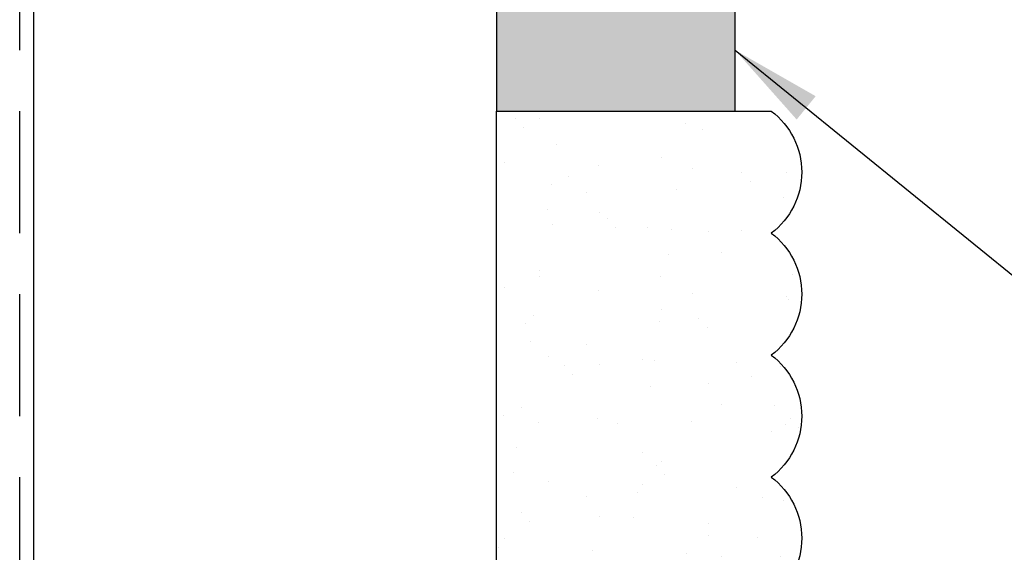
# Model space of a CAD drawing. Extents: x 2 to 27.5, y 2 to 35.
# Drawn here: x 12.9 to 14.9, y 17.5 to 18.6 of the extents above; entities that cross this region are included whole.
import ezdxf

# ---------------------------------------------------------------- set-up
doc = ezdxf.new("R2010")
doc.units = 0
doc.header["$MEASUREMENT"] = 0
doc.linetypes.add('DASHED', pattern=[0.375, 0.25, -0.125])
for name, color, linetype in [('A-ACRY_CHANNEL', 130, 'CONTINUOUS'), ('A-ACRYTEC_PANEL', 80, 'CONTINUOUS'), ('A-NOTES', 40, 'CONTINUOUS'), ('A-SCREW', 251, 'CONTINUOUS'), ('A-WEATHER_BARRIER', 220, 'DASHED')]:
    doc.layers.add(name, color=color, linetype=linetype)
doc.styles.get("Standard").update_dxf_attribs({"font": 'arial.ttf'})
doc.dimstyles.get("Standard").update_dxf_attribs({"dimtxt": 0.25, "dimasz": 0.1875, "dimexe": 0.1, "dimexo": 0.0625, "dimgap": 0.02, "dimtad": 0, "dimdec": 0, "dimlfac": 25.4, "dimzin": 0, "dimtxsty": 'STANDARD', "dimblk": 'ARCHTICK', "dimcen": 0.09, "dimazin": 3, "dimtfac": 1, "dimtdec": 4, "dimtofl": 0, "dimtmove": 0, "dimatfit": 3, "dimtolj": 1, "dimtzin": 0})

# ---------------------------------------------------------------- blocks, each defined once
blk = doc.blocks.new('ACRY_PANEL')
at = {"layer": 'A-ACRYTEC_PANEL'}
h = blk.add_hatch(dxfattribs=at)
h.set_pattern_fill('AR-SAND', color=256, scale=0.1, style=0)
h.set_pattern_definition([(37.5, (-47.06986, -16.1094), (-0.00629934, 0.1926824), [0, -0.152, 0, -0.17, 0, -0.1625]), (7.5, (-47.06986, -16.1094), (0.1769777, 0.2822146), [0, -0.082, 0, -0.137, 0, -0.0525]), (327.5, (-47.19286, -16.1094), (0.3114142, 0.0005659), [0, -0.05, 0, -0.18, 0, -0.235]), (317.5, (-47.19286, -16.1094), (0.3006127, 0.0877676), [0, -0.025, 0, -0.118, 0, -0.135])])
h.paths.add_polyline_path([(0, 0), (0, 0.5625, 0.5), (-0.25, 0.5625, 0.5), (-0.5, 0.5625, 0.5), (-0.75, 0.5625, 0.5), (-1, 0.5625, 0.5), (-1.25, 0.5625, 0.5), (-1.5, 0.5625, 0.5), (-1.75, 0.5625, 0.5), (-2, 0.5625, 0.5), (-2.25, 0.5625, 0.5), (-2.5, 0.5625, 0.5), (-2.75, 0.5625, 0.5), (-3, 0.5625, 0.5), (-3.25, 0.5625, 0.5), (-3.5, 0.5625, 0.5), (-3.75, 0.5625, 0.5), (-4, 0.5625, 0.5), (-4.25, 0.5625, 0.5), (-4.5, 0.5625, 0.5), (-4.75, 0.5625, 0.5), (-5, 0.5625, 0.5), (-5.25, 0.5625, 0.5), (-5.5, 0.5625, 0.5), (-5.75, 0.5625, 0.236068), (-5.875, 0.625), (-5.875, 0)])
at = {"layer": 'A-ACRYTEC_PANEL', "ltscale": 2}
blk.add_line((-5.875, 0), (0, 0), dxfattribs=at)
at = {"layer": 'A-ACRYTEC_PANEL'}
for centre in [(-0.875, 0.46875), (-0.625, 0.46875), (-0.375, 0.46875), (-0.125, 0.46875)]:
    blk.add_arc(centre, 0.15625, 36.8699, 143.1301, dxfattribs=at)
blk = doc.blocks.new('WILLSEAL')
at = {"layer": 'A-NOTES', "ltscale": 2}
blk.add_hatch(color=250, dxfattribs=at).paths.add_polyline_path([(14.7506, 19.6126), (14.7506, 20.1011), (14.5976, 20.1011), (14.5006, 20.1011), (14.5006, 19.6126)])
at = {"layer": 'A-SCREW'}
blk.add_lwpolyline([(14.5006, 20.1011), (14.5006, 19.6126), (14.7506, 19.6126), (14.7506, 20.1011)], close=True, dxfattribs=at)

msp = doc.modelspace()

# ---------------------------------------------------------------- linework, layer by layer
at = {"layer": 'A-ACRY_CHANNEL', "ltscale": 2}
msp.add_line((12.9165, 24.5), (12.9165, 12.5), dxfattribs=at)
at = {"layer": 'A-ACRYTEC_PANEL'}
for p, q in [((13.8649, 12.5), (13.8649, 18.375)), ((13.8649, 18.375), (14.4274, 18.375))]:
    msp.add_line(p, q, dxfattribs=at)
at = {"layer": 'A-WEATHER_BARRIER', "linetype": 'DASHED'}
msp.add_line((12.8879, 12.5), (12.8879, 24.5), dxfattribs=at)

# ---------------------------------------------------------------- block references
at = {"layer": 'A-ACRYTEC_PANEL', "xscale": -1, "rotation": 270}
msp.add_blockref('ACRY_PANEL', (13.8649, 18.375), dxfattribs=at)
at = {"layer": 'A-NOTES', "color": 0, "ltscale": 2, "rotation": 270.0000000000001}
msp.add_blockref('WILLSEAL', (-5.7477, 33.1256), dxfattribs=at)

# ---------------------------------------------------------------- leaders
at = {"layer": 'A-NOTES', "ltscale": 2}
msp.add_leader([(14.3534, 18.5), (18.6271, 15.0278), (19.1271, 15.0278)], dimstyle='STANDARD', dxfattribs=at)

doc.saveas('drawing.dxf')
